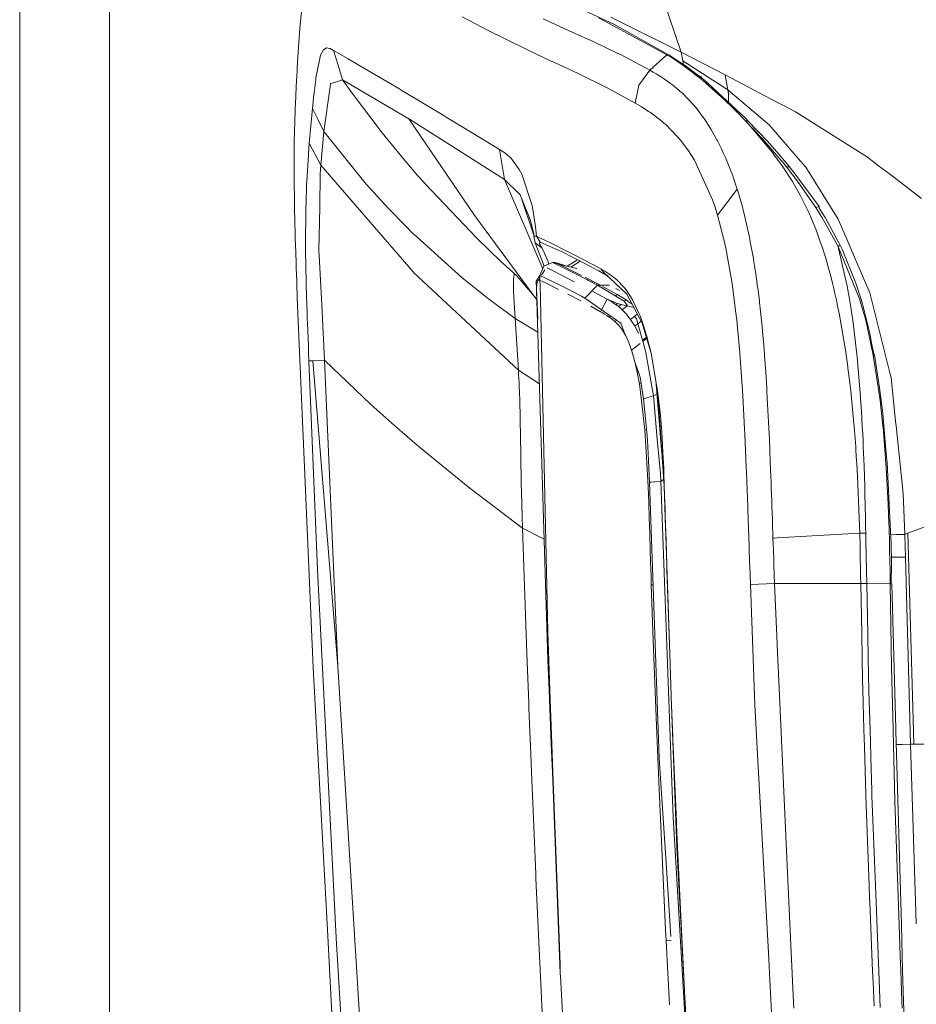
# Model space of a CAD drawing. Units: millimetres. Extents: x 655 to 8207, y -1525 to 1647.
# Drawn here: x 655 to 795, y -903 to -749 of the extents above; entities that cross this region are included whole.
import ezdxf

# ---------------------------------------------------------------- set-up
doc = ezdxf.new("R2010")
doc.units = ezdxf.units.MM
doc.layers.add('1', color=7, linetype='Continuous', true_color=0xffffff)

msp = doc.modelspace()

# ---------------------------------------------------------------- linework, layer by layer
at = {"layer": '1', "color": 18, "linetype": 'Continuous', "lineweight": 13}
for p, q in [((669.400084, -355.841713), (669.400084, -1055.613935)), ((655.399906, -497.741371), (655.399906, -1055.613935)), ((699.023592, -750.638723), (699.797499, -742.41358)), ((758.335459, -754.311025), (755.101311, -744.664609)), ((740.548956, -746.598899), (747.890341, -749.965072)), ((727.432358, -750.507534), (724.283564, -748.829365)), ((736.884224, -749.139905), (740.831959, -750.945568)), ((747.699606, -750.177145), (745.502817, -748.990417)), ((747.420418, -748.888552), (749.90021, -750.120401)), ((699.023592, -750.638723), (698.711741, -755.037665)), ((727.877009, -750.738025), (727.432358, -750.507534)), ((727.877009, -750.738025), (734.406578, -753.96353)), ((747.699606, -750.177145), (756.107914, -754.719198)), ((756.395054, -754.768523), (747.890341, -749.965072)), ((758.335459, -754.311025), (749.90021, -750.120401)), ((740.831959, -750.945568), (744.730103, -752.728701)), ((703.106749, -753.680289), (702.658999, -753.970623)), ((703.106749, -753.680289), (703.145611, -753.674984)), ((703.179228, -753.670454), (703.145611, -753.674984)), ((703.426945, -753.689945), (703.179228, -753.670454)), ((703.626025, -753.752053), (703.426945, -753.689945)), ((703.698504, -753.782034), (703.626025, -753.752053)), ((703.951943, -753.908455), (703.698504, -753.782034)), ((744.730103, -752.728701), (748.408902, -754.47154)), ((698.711741, -755.037665), (698.606837, -756.741047)), ((702.128279, -755.309403), (701.503861, -758.336544)), ((702.231037, -754.811108), (702.128279, -755.309403)), ((702.658999, -753.970623), (702.231037, -754.811108)), ((703.951943, -753.908455), (703.971493, -753.919065)), ((703.971493, -753.919065), (704.213965, -754.056096)), ((704.250443, -754.07666), (704.213965, -754.056096)), ((704.250443, -754.07666), (704.952109, -756.338716)), ((706.515896, -755.381644), (704.250443, -754.07666)), ((709.042895, -756.853521), (706.515896, -755.381644)), ((734.406578, -753.96353), (734.665024, -754.085958)), ((734.665024, -754.085958), (737.027991, -755.192697)), ((737.027991, -755.192697), (738.242256, -755.761325)), ((748.985398, -754.756093), (748.408902, -754.47154)), ((748.985398, -754.756093), (753.451693, -757.12353)), ((756.107914, -754.719198), (753.451693, -757.12353)), ((756.107914, -754.719198), (756.285775, -754.824817)), ((756.338942, -754.793286), (756.107914, -754.719198)), ((756.285775, -754.824817), (756.471979, -754.734576)), ((756.285775, -754.824817), (756.989825, -755.277574)), ((756.338942, -754.793286), (756.471979, -754.734576)), ((756.749737, -754.973829), (756.471979, -754.734576)), ((756.749737, -754.973829), (757.823098, -755.666077)), ((756.989825, -755.277574), (757.15481, -755.38516)), ((757.700312, -755.747318), (757.15481, -755.38516)), ((758.335459, -754.311025), (758.606779, -755.669832)), ((765.183079, -757.852614), (758.335459, -754.311025)), ((698.573696, -757.310748), (698.606837, -756.741047)), ((705.662834, -758.630097), (704.952109, -756.338716)), ((714.391339, -760.002971), (709.042895, -756.853521)), ((738.242256, -755.761325), (738.267052, -755.772889)), ((738.267052, -755.772889), (738.515246, -755.888462)), ((738.515246, -755.888462), (742.320168, -757.668257)), ((757.700312, -755.747318), (757.751334, -755.78177)), ((757.751334, -755.78177), (758.432972, -756.248653)), ((757.823098, -755.666077), (758.155215, -755.88572)), ((758.155215, -755.88572), (759.154188, -756.567597)), ((758.432972, -756.248653), (758.536684, -756.321311)), ((758.536684, -756.321311), (759.136546, -756.749153)), ((758.606779, -755.669832), (758.717273, -756.269369)), ((765.634405, -760.194123), (758.606779, -755.669832)), ((759.136546, -756.749153), (759.400475, -756.942332)), ((759.154188, -756.567597), (759.311545, -756.676733)), ((759.311545, -756.676733), (759.581196, -756.869137)), ((759.581196, -756.869137), (760.94495, -757.887244)), ((698.446858, -759.629369), (698.573696, -757.310748)), ((701.503861, -758.336544), (701.469767, -758.580983)), ((742.604124, -757.802904), (742.320168, -757.668257)), ((742.604124, -757.802904), (746.641743, -759.783149)), ((753.451693, -757.12353), (751.756775, -759.457052)), ((753.451693, -757.12353), (754.005301, -757.442355)), ((754.479754, -757.72351), (754.005301, -757.442355)), ((754.637587, -757.819116), (754.479754, -757.72351)), ((754.718649, -757.868588), (754.637587, -757.819116)), ((755.146849, -758.135438), (754.718649, -757.868588)), ((755.146849, -758.135438), (755.57481, -758.412421)), ((755.709755, -758.502007), (755.57481, -758.412421)), ((759.400475, -756.942332), (760.600197, -757.856071)), ((760.600197, -757.856071), (760.95258, -758.13812)), ((760.94495, -757.887244), (761.975157, -758.705258)), ((761.570322, -758.232534), (760.946112, -757.888166)), ((760.95258, -758.13812), (761.440146, -758.528233)), ((761.493181, -758.322555), (761.570322, -758.232534)), ((765.183079, -757.852614), (765.634405, -760.194123)), ((772.351372, -761.619985), (765.183079, -757.852614)), ((698.366272, -761.242986), (698.446858, -759.629369)), ((701.469767, -758.580983), (701.212752, -760.638535)), ((702.715266, -766.682148), (703.709233, -759.734511)), ((703.709233, -759.734511), (703.783858, -759.212613)), ((703.799355, -759.207726), (703.783858, -759.212613)), ((704.690564, -758.931518), (703.799355, -759.207726)), ((705.662834, -758.630097), (704.690564, -758.931518)), ((707.130539, -760.69659), (705.662834, -758.630097)), ((715.970385, -764.725566), (705.662834, -758.630097)), ((714.391339, -760.002971), (714.699375, -760.185778)), ((746.641743, -759.783149), (746.936905, -759.934187)), ((746.936905, -759.934187), (751.197207, -762.255251)), ((751.753676, -759.472549), (751.197207, -762.255251)), ((751.753676, -759.472549), (751.756775, -759.457052)), ((755.709755, -758.502007), (755.825865, -758.580208)), ((755.985129, -758.688927), (755.825865, -758.580208)), ((756.069767, -758.747399), (755.985129, -758.688927)), ((756.541836, -759.083629), (756.069767, -758.747399)), ((757.000792, -759.427965), (756.541836, -759.083629)), ((757.000792, -759.427965), (757.259238, -759.630024)), ((757.259238, -759.630024), (757.378685, -759.725511)), ((757.613766, -759.9172), (757.378685, -759.725511)), ((758.051979, -760.289729), (757.613766, -759.9172)), ((762.06218, -759.042323), (761.440146, -758.528233)), ((761.975157, -758.705258), (762.329686, -758.994758)), ((762.239563, -759.191215), (762.06218, -759.042323)), ((762.545454, -759.195924), (762.06218, -759.042323)), ((762.545454, -759.195924), (762.06218, -759.042323)), ((763.603556, -760.372281), (762.239563, -759.191215)), ((762.545454, -759.195924), (762.329686, -758.994758)), ((768.417227, -764.670908), (762.545454, -759.195924)), ((698.366272, -761.242986), (698.32288, -762.215257)), ((700.949776, -763.088763), (701.18128, -760.912836)), ((701.18128, -760.912836), (701.212752, -760.638535)), ((707.130539, -760.69659), (711.809265, -766.890347)), ((714.775431, -760.231018), (714.699375, -760.185778)), ((714.775431, -760.231018), (717.075932, -761.611521)), ((758.156645, -760.383666), (758.051979, -760.289729)), ((758.156645, -760.383666), (758.479702, -760.673463)), ((758.479702, -760.673463), (758.815396, -760.989666)), ((759.145605, -761.314213), (758.815396, -760.989666)), ((759.145605, -761.314213), (759.401667, -761.575878)), ((763.663637, -760.425985), (763.603556, -760.372281)), ((765.099394, -761.745751), (763.663637, -760.425985)), ((765.634405, -760.194123), (772.062409, -765.613079)), ((765.634405, -760.194123), (765.695917, -760.866761)), ((765.634405, -760.194123), (765.756476, -760.910273)), ((765.695917, -760.866761), (765.756476, -760.910273)), ((765.720236, -762.079656), (765.695917, -760.866761)), ((698.294508, -762.876987), (698.200571, -765.511692)), ((698.294508, -762.876987), (698.311198, -762.473524)), ((698.311198, -762.473524), (698.32288, -762.215257)), ((721.290457, -764.140904), (717.075932, -761.611521)), ((751.197207, -762.255251), (751.203883, -762.259245)), ((752.104866, -762.795091), (751.203883, -762.259245)), ((752.242911, -762.879729), (752.104866, -762.795091)), ((752.380478, -762.964845), (752.242911, -762.879729)), ((753.284561, -763.548255), (752.380478, -762.964845)), ((759.401667, -761.575878), (759.654629, -761.842966)), ((759.654629, -761.842966), (759.862292, -762.068927)), ((760.069477, -762.300551), (759.862292, -762.068927)), ((760.254967, -762.51328), (760.069477, -762.300551)), ((760.563719, -762.879193), (760.254967, -762.51328)), ((760.563719, -762.879193), (760.871279, -763.258815)), ((765.099394, -761.745751), (765.106308, -761.752486)), ((766.38304, -763.000131), (765.106308, -761.752486)), ((765.721802, -762.157628), (765.720236, -762.079656)), ((766.38304, -763.000131), (766.745913, -763.354719)), ((775.492775, -763.270974), (772.351372, -761.619985)), ((700.465786, -768.506348), (700.949776, -763.088763)), ((700.949776, -763.088763), (701.826918, -764.873922)), ((721.756804, -764.42343), (721.290457, -764.140904)), ((723.753559, -765.634179), (721.756804, -764.42343)), ((753.56828, -763.741374), (753.284561, -763.548255)), ((755.374777, -765.116036), (753.56828, -763.741374)), ((761.103976, -763.556778), (760.871279, -763.258815)), ((761.253226, -763.752282), (761.103976, -763.556778)), ((761.632788, -764.267862), (761.253226, -763.752282)), ((761.632788, -764.267862), (761.675942, -764.328182)), ((761.675942, -764.328182), (761.870253, -764.603972)), ((766.745913, -763.354719), (766.886818, -763.496935)), ((766.886818, -763.496935), (768.32639, -764.985859)), ((776.145089, -763.613701), (775.492775, -763.270974)), ((787.330258, -770.652533), (776.145089, -763.613701)), ((698.200571, -765.511692), (698.176968, -766.354203)), ((702.715266, -766.682148), (701.826918, -764.873922)), ((715.970385, -764.725566), (726.210224, -779.819369)), ((715.987551, -764.735699), (715.970385, -764.725566)), ((716.049778, -764.772534), (715.987551, -764.735699)), ((730.847943, -774.167061), (716.049778, -764.772534)), ((725.806105, -766.880214), (723.753559, -765.634179)), ((755.657542, -765.35809), (755.374777, -765.116036)), ((755.657542, -765.35809), (755.935061, -765.60396)), ((755.935061, -765.60396), (757.693159, -767.380238)), ((762.020933, -764.822721), (761.870253, -764.603972)), ((762.222636, -765.122056), (762.020933, -764.822721)), ((762.62294, -765.740812), (762.222636, -765.122056)), ((762.62294, -765.740812), (762.657034, -765.795946)), ((762.657034, -765.795946), (762.821543, -766.060174)), ((763.058293, -766.451716), (762.821543, -766.060174)), ((768.32639, -764.985859), (768.777001, -765.046299)), ((768.32639, -764.985859), (768.907177, -765.636742)), ((768.32639, -764.985859), (769.318926, -766.029894)), ((768.417227, -764.670908), (768.777001, -765.046299)), ((768.777001, -765.046299), (769.430506, -765.726388)), ((769.49631, -766.304553), (768.907177, -765.636742)), ((769.318926, -766.029894), (769.446003, -766.164303)), ((769.430506, -765.726388), (769.472945, -765.770555)), ((769.472945, -765.770555), (770.218718, -766.547203)), ((774.650919, -768.626213), (772.062409, -765.613079)), ((698.135722, -768.262088), (698.170531, -766.652822)), ((698.170531, -766.652822), (698.176968, -766.354203)), ((702.267754, -771.925747), (702.715266, -766.682148)), ((709.340441, -774.891913), (702.715266, -766.682148)), ((711.809265, -766.890347), (715.06964, -770.889163)), ((730.064022, -769.475281), (725.806105, -766.880214)), ((757.970202, -767.699957), (757.693159, -767.380238)), ((763.058293, -766.451716), (763.140786, -766.59143)), ((763.140786, -766.59143), (763.179648, -766.657412)), ((763.858425, -767.87138), (763.179648, -766.657412)), ((769.446003, -766.164303), (770.164358, -766.930163)), ((769.828427, -766.68483), (769.49631, -766.304553)), ((771.229613, -768.331349), (769.828427, -766.68483)), ((770.164358, -766.930163), (770.385611, -767.168522)), ((770.218718, -766.547203), (770.447123, -766.790628)), ((770.385611, -767.168522), (771.04913, -767.891347)), ((770.447123, -766.790628), (771.721947, -768.149495)), ((698.110449, -770.161927), (698.135722, -768.262088)), ((700.218546, -772.009909), (700.465786, -768.506348)), ((702.267754, -771.925747), (700.465786, -768.506348)), ((758.242714, -768.026292), (757.970202, -767.699957)), ((759.36805, -769.517422), (758.242714, -768.026292)), ((763.907063, -767.962754), (763.858425, -767.87138)), ((763.907063, -767.962754), (763.984787, -768.110335)), ((764.220822, -768.567741), (763.984787, -768.110335)), ((764.610875, -769.359291), (764.220822, -768.567741)), ((771.04913, -767.891347), (771.31902, -768.189371)), ((771.962273, -769.228697), (771.229613, -768.331349)), ((771.31902, -768.189371), (772.005188, -768.957853)), ((771.721947, -768.149495), (773.233521, -769.83422)), ((772.005188, -768.957853), (772.260296, -769.247591)), ((776.574004, -770.864427), (774.650919, -768.626213)), ((698.110449, -770.161927), (698.130953, -774.37222)), ((730.468857, -769.724905), (730.064022, -769.475281)), ((730.847943, -774.167061), (730.064022, -769.475281)), ((730.504382, -769.747257), (730.468857, -769.724905)), ((730.738747, -769.89907), (730.504382, -769.747257)), ((730.947602, -770.042479), (730.738747, -769.89907)), ((731.626379, -770.591259), (730.947602, -770.042479)), ((731.626379, -770.591259), (731.835949, -770.793915)), ((759.36805, -769.517422), (760.418045, -771.154165)), ((764.610875, -769.359291), (764.747965, -769.648075)), ((764.747965, -769.648075), (764.947522, -770.079613)), ((764.947522, -770.079613), (765.243399, -770.743668)), ((772.302735, -769.657195), (771.962273, -769.228697)), ((773.849594, -771.111131), (772.260296, -769.247591)), ((772.504437, -769.916177), (772.302735, -769.657195)), ((772.652972, -770.106912), (772.504437, -769.916177)), ((772.652972, -770.106912), (772.837269, -770.34694)), ((773.504841, -771.24089), (772.837269, -770.34694)), ((773.233521, -769.83422), (774.728644, -771.592081)), ((789.084065, -771.995127), (787.330258, -770.652533)), ((700.218546, -772.009909), (700.053084, -775.144041)), ((702.267754, -771.925747), (702.175009, -773.246348)), ((716.62246, -788.533807), (702.267754, -771.925747)), ((717.361796, -773.556173), (715.06964, -770.889163)), ((733.155596, -772.577047), (731.835949, -770.793915)), ((760.418045, -771.154165), (760.418045, -771.154225)), ((763.230193, -777.290523), (760.418045, -771.154225)), ((765.785086, -772.043049), (765.243399, -770.743668)), ((765.785086, -772.043049), (765.929329, -772.408545)), ((774.152624, -772.149503), (773.504841, -771.24089)), ((773.849594, -771.111131), (774.097311, -771.411359)), ((774.721014, -772.178888), (774.097311, -771.411359)), ((775.659191, -774.463713), (774.152624, -772.149503)), ((774.721014, -772.178888), (775.19952, -772.167325)), ((774.721014, -772.178888), (775.751698, -773.489833)), ((774.728644, -771.592081), (775.19952, -772.167325)), ((775.19952, -772.167325), (776.266205, -773.514092)), ((777.764666, -772.250414), (776.574004, -770.864427)), ((777.764666, -772.250414), (782.803404, -780.332625)), ((790.762532, -773.280144), (789.084065, -771.995127)), ((702.08894, -778.460324), (702.175009, -773.246348)), ((717.605936, -773.84007), (717.361796, -773.556173)), ((733.546126, -773.320735), (733.155596, -772.577047)), ((733.546126, -773.320735), (733.548748, -773.325562)), ((735.133755, -778.210342), (733.548748, -773.325562)), ((765.929329, -772.408545), (766.217339, -773.165941)), ((766.368258, -773.578107), (766.217339, -773.165941)), ((766.434061, -773.772597), (766.368258, -773.578107)), ((766.434061, -773.772597), (767.063963, -775.633037)), ((775.751698, -773.489833), (776.704419, -774.753511)), ((776.266205, -773.514092), (777.774203, -775.536358)), ((795.762646, -777.108312), (790.762532, -773.280144)), ((698.146212, -777.538896), (698.130953, -774.37222)), ((700.053084, -775.144041), (700.032818, -775.626957)), ((712.840664, -778.734982), (709.340441, -774.891913)), ((717.605936, -773.84007), (718.47974, -774.826765)), ((718.47974, -774.826765), (726.521838, -783.272922)), ((730.847943, -774.167061), (736.797526, -788.038336)), ((733.293879, -776.551902), (730.847943, -774.167061)), ((776.007283, -775.046825), (775.659191, -774.463713)), ((776.853192, -776.570022), (776.007283, -775.046825)), ((776.704419, -774.753511), (777.605402, -776.053727)), ((699.928868, -778.970063), (700.032818, -775.626957)), ((733.459818, -776.964009), (733.293879, -776.551902)), ((767.063963, -775.633037), (764.007437, -779.68663)), ((767.063963, -775.633037), (764.007437, -779.68663)), ((767.063963, -775.633037), (767.104018, -775.759697)), ((767.87554, -778.419018), (767.104018, -775.759697)), ((777.026284, -776.881516), (776.853192, -776.570022)), ((777.605402, -776.053727), (779.309141, -778.512299)), ((777.774203, -775.536358), (779.838908, -778.324902)), ((698.167193, -778.680742), (698.146212, -777.538896)), ((733.459818, -776.964009), (733.495581, -777.053237)), ((735.390819, -782.635159), (733.459818, -776.964009)), ((734.893906, -780.526876), (733.495581, -777.053237)), ((735.483038, -780.121446), (735.133755, -778.210342)), ((763.230193, -777.290523), (763.63002, -778.470755)), ((777.957308, -778.753996), (777.026284, -776.881516)), ((779.838669, -778.324842), (779.309141, -778.512299)), ((779.838669, -778.324842), (779.838908, -778.324902)), ((779.838908, -778.324902), (779.839861, -778.585851)), ((698.265183, -782.667696), (698.167193, -778.680742)), ((699.928868, -778.970063), (699.909556, -780.019462)), ((702.08894, -778.460324), (701.978075, -785.178483)), ((712.840664, -778.734982), (715.393174, -781.321406)), ((735.889573, -792.855696), (726.210224, -779.819369)), ((763.63002, -778.470755), (764.007437, -779.68663)), ((764.999258, -783.48583), (764.007437, -779.68663)), ((768.059122, -779.120386), (767.87554, -778.419018)), ((768.059122, -779.120386), (768.116581, -779.346466)), ((768.116581, -779.346466), (768.199074, -779.675901)), ((768.271553, -779.970109), (768.199074, -779.675901)), ((778.140414, -779.153228), (777.957308, -778.753996)), ((778.256047, -779.405653), (778.140414, -779.153228)), ((778.256047, -779.405653), (778.531897, -780.02733)), ((779.309141, -778.512299), (779.372084, -778.609693)), ((779.372084, -778.609693), (780.252802, -780.012369)), ((779.839861, -778.585851), (780.749667, -780.06202)), ((699.909556, -780.019462), (699.886906, -783.235252)), ((716.532338, -782.47577), (715.393174, -781.321406)), ((735.396015, -782.657206), (734.893906, -780.526876)), ((735.678303, -781.531096), (735.483038, -780.121446)), ((768.539774, -781.106591), (768.271553, -779.970109)), ((768.539774, -781.106591), (768.872607, -782.630026)), ((779.384482, -782.109916), (778.531897, -780.02733)), ((780.252802, -780.012369), (782.731879, -784.456968)), ((780.749667, -780.06202), (783.135044, -784.471035)), ((784.133065, -783.447981), (782.803404, -780.332625)), ((698.283064, -783.27924), (698.265183, -782.667696)), ((716.679203, -782.608032), (716.532338, -782.47577)), ((716.679203, -782.608032), (724.289048, -789.457619)), ((735.442269, -782.950461), (735.396015, -782.657206)), ((735.442269, -782.950461), (735.650647, -784.019351)), ((735.833275, -782.984138), (735.442269, -782.950461)), ((735.833275, -782.984138), (735.678303, -781.531096)), ((735.986817, -783.043146), (735.833275, -782.984138)), ((736.389029, -783.902287), (735.833275, -782.984138)), ((768.975365, -783.128083), (768.872607, -782.630026)), ((779.902088, -783.510923), (779.384482, -782.109916)), ((698.283064, -783.27924), (698.351967, -785.470784)), ((699.886906, -783.235312), (699.886906, -783.235252)), ((699.886906, -783.235312), (699.898827, -785.368085)), ((726.521838, -783.272922), (730.288851, -786.883771)), ((735.650647, -784.019351), (737.039977, -787.623001)), ((736.642229, -784.757853), (735.650647, -784.019351)), ((736.139643, -783.11348), (735.986817, -783.043146)), ((736.139643, -783.11348), (736.455548, -783.263028)), ((736.409056, -783.965051), (736.286032, -784.082651)), ((736.286032, -784.082651), (736.307013, -784.185827)), ((736.307013, -784.185827), (736.336815, -784.250736)), ((736.354697, -784.283936), (736.336815, -784.250736)), ((736.381399, -784.330666), (736.354697, -784.283936)), ((736.381399, -784.330666), (736.433136, -784.41745)), ((736.389029, -783.902287), (739.106285, -785.079598)), ((736.409056, -783.965051), (736.516108, -783.957347)), ((736.433136, -784.41745), (736.494648, -784.516513)), ((736.455548, -783.263028), (736.868965, -783.457875)), ((736.642229, -784.757853), (736.494648, -784.516513)), ((737.036335, -783.537269), (736.868965, -783.457875)), ((737.036335, -783.537269), (737.353432, -783.689618)), ((737.353432, -783.689618), (738.212693, -784.10244)), ((738.212693, -784.10244), (738.215077, -784.103692)), ((740.670788, -785.339236), (738.215077, -784.103692)), ((764.999258, -783.48583), (765.150893, -784.163892)), ((765.298712, -784.854233), (765.150893, -784.163892)), ((769.104588, -783.81902), (768.975365, -783.128083)), ((769.104588, -783.81902), (769.544232, -786.169052)), ((780.39037, -784.941852), (779.902088, -783.510923)), ((782.731879, -784.456968), (783.135044, -784.471035)), ((782.731879, -784.456968), (782.759535, -784.555018)), ((782.731879, -784.456968), (786.105502, -792.69731)), ((783.135044, -784.471035), (783.385384, -784.99496)), ((785.735237, -787.201703), (784.133065, -783.447981)), ((698.351967, -785.470784), (698.413479, -787.279248)), ((699.898827, -785.368085), (699.93149, -787.608385)), ((701.978075, -785.178483), (701.978075, -785.178781)), ((702.015984, -785.910547), (701.978075, -785.178781)), ((702.418434, -793.697059), (702.015984, -785.910547)), ((736.642229, -784.757853), (736.858952, -785.153985)), ((736.858952, -785.153985), (736.859667, -785.155773)), ((736.859667, -785.155773), (737.149823, -785.762668)), ((737.149823, -785.762668), (737.576353, -786.79812)), ((739.106285, -785.079598), (739.107239, -785.080016)), ((739.70114, -785.369933), (739.107239, -785.080016)), ((739.70114, -785.369933), (741.531002, -786.283374)), ((740.670788, -785.339236), (741.907227, -785.961211)), ((743.18515, -786.631405), (741.907227, -785.961211)), ((765.298712, -784.854233), (766.043532, -788.893104)), ((780.658352, -785.781264), (780.39037, -784.941852)), ((780.850518, -786.410451), (780.658352, -785.781264)), ((782.844174, -784.859836), (782.759535, -784.555018)), ((784.18504, -790.752411), (782.844174, -784.859836)), ((785.542595, -790.259719), (783.385384, -784.99496)), ((698.436367, -787.924469), (698.413479, -787.279248)), ((730.625975, -787.197411), (730.288851, -786.883771)), ((732.753146, -789.14237), (730.625975, -787.197411)), ((736.958849, -787.656903), (738.347399, -787.076652)), ((737.576353, -786.79812), (737.70796, -787.146151)), ((737.70796, -787.146151), (737.770284, -787.317818)), ((738.347399, -787.076652), (738.685477, -787.071288)), ((738.347399, -787.076652), (738.902438, -787.343621)), ((738.685477, -787.071288), (738.723624, -787.077188)), ((738.723624, -787.077188), (739.370453, -787.358165)), ((738.723624, -787.077188), (740.626468, -787.649882)), ((738.808239, -787.113945), (739.002573, -787.182331)), ((738.857597, -787.276808), (738.987813, -787.19195)), ((740.239966, -787.987053), (738.902438, -787.343621)), ((738.987813, -787.19195), (739.002573, -787.182331)), ((739.393818, -787.368238), (739.370453, -787.358165)), ((739.393818, -787.368238), (742.127526, -787.996948)), ((742.829042, -789.101666), (739.393818, -787.368238)), ((740.624369, -787.651245), (741.624462, -787.001848)), ((741.17955, -787.778928), (742.616452, -786.842036)), ((741.531002, -786.283374), (741.53434, -786.285043)), ((742.182362, -786.615849), (741.53434, -786.285043)), ((741.983998, -786.768377), (741.624462, -787.001848)), ((742.202645, -786.626417), (741.983998, -786.768377)), ((742.154694, -786.65755), (742.12955, -786.588889)), ((744.052994, -787.590563), (742.182362, -786.615849)), ((744.34458, -787.249506), (743.18515, -786.631405)), ((744.506943, -787.336886), (744.34458, -787.249506)), ((745.823967, -788.065195), (744.506943, -787.336886)), ((769.544232, -786.169052), (769.591439, -786.446035)), ((769.591439, -786.446035), (769.675839, -786.952496)), ((769.675839, -786.952496), (769.971239, -788.844049)), ((781.398403, -788.322866), (780.850518, -786.410451)), ((787.695277, -791.793585), (785.735237, -787.201703)), ((698.509562, -789.931834), (698.436367, -787.924469)), ((699.93149, -787.608385), (700.062382, -792.683303)), ((716.62246, -788.533807), (716.677534, -788.597405)), ((733.006346, -803.806663), (716.677534, -788.597405)), ((732.338059, -788.978934), (732.292998, -789.122701)), ((732.399809, -788.911819), (732.338059, -788.978934)), ((732.432473, -788.905144), (732.399809, -788.911819)), ((732.551776, -788.95825), (732.432473, -788.905144)), ((736.351359, -789.093256), (735.784399, -789.946496)), ((736.351359, -789.093256), (736.958849, -787.656903)), ((736.351359, -789.093256), (739.29249, -790.501952)), ((736.367675, -789.827263), (736.351359, -789.093256)), ((736.607401, -789.020419), (737.134802, -788.197219)), ((737.496245, -787.883043), (738.421547, -788.365781)), ((741.686344, -790.069224), (738.421547, -788.365781)), ((743.641007, -789.715886), (740.239966, -787.987053)), ((744.249213, -787.694395), (744.052994, -787.590563)), ((744.249213, -787.694395), (745.354998, -788.284123)), ((745.537388, -788.38253), (745.354998, -788.284123)), ((746.677744, -789.011121), (745.537388, -788.38253)), ((746.164191, -788.26046), (745.823967, -788.065195)), ((746.253598, -788.541257), (745.823967, -788.065195)), ((746.245015, -788.30725), (746.164191, -788.26046)), ((746.45077, -788.427353), (746.245015, -788.30725)), ((746.253598, -788.541257), (749.90474, -791.988194)), ((746.677744, -789.011121), (746.253598, -788.541257)), ((746.638644, -788.539231), (746.45077, -788.427353)), ((747.070181, -788.807869), (746.638644, -788.539231)), ((747.381485, -789.606063), (746.677744, -789.011121)), ((747.070181, -788.807869), (747.458565, -789.068341)), ((747.874844, -789.375007), (747.458565, -789.068341)), ((766.043532, -788.893104), (766.268837, -790.343285)), ((770.251858, -790.847421), (769.971239, -788.844049)), ((781.731474, -789.587677), (781.398403, -788.322866)), ((698.521483, -790.251076), (698.509562, -789.931834)), ((698.609459, -792.577922), (698.521483, -790.251076)), ((728.385556, -792.738974), (724.289048, -789.457619)), ((732.235777, -790.186465), (732.240784, -789.728642)), ((732.235777, -790.186465), (732.244122, -790.774882)), ((732.292998, -789.122701), (732.240784, -789.724648)), ((732.240784, -789.724648), (732.240784, -789.728642)), ((732.753146, -789.14237), (735.765484, -792.688571)), ((736.051637, -795.905308), (735.784399, -789.946496)), ((735.845295, -791.304338), (735.889065, -790.373027)), ((735.889065, -790.373027), (736.05715, -789.891303)), ((736.101496, -789.813936), (736.05715, -789.891303)), ((736.17274, -789.755302), (736.101496, -789.813936)), ((736.129868, -789.799333), (736.101496, -789.813936)), ((736.356393, -789.566687), (736.129868, -789.799333)), ((736.129868, -789.799333), (736.233103, -789.802134)), ((736.357181, -789.640746), (736.233103, -789.802134)), ((736.233103, -789.802134), (736.363041, -789.843917)), ((736.363041, -789.843917), (736.367675, -789.827263)), ((736.363041, -789.843917), (736.368091, -789.845968)), ((736.383565, -790.542097), (736.363041, -789.843917)), ((736.368091, -789.845968), (736.403096, -789.860189)), ((737.584221, -844.555259), (736.383565, -790.542097)), ((736.403096, -789.860189), (737.339604, -790.29727)), ((739.268845, -791.250127), (737.339604, -790.29727)), ((739.29249, -790.501952), (742.829192, -792.322278)), ((745.307314, -790.597677), (743.335593, -792.593062)), ((745.242263, -790.319337), (743.392813, -789.324939)), ((743.641007, -789.715886), (743.949997, -789.872885)), ((745.307314, -790.597677), (743.949997, -789.872885)), ((744.305956, -789.846957), (745.784628, -790.592968)), ((745.307314, -790.597677), (745.784628, -790.592968)), ((745.307314, -790.597677), (749.460327, -793.06221)), ((745.784628, -790.592968), (747.207272, -790.579319)), ((748.266327, -789.695024), (747.874844, -789.375007)), ((749.507058, -790.983498), (748.266327, -789.695024)), ((766.82173, -794.54577), (766.268837, -790.343285)), ((781.903136, -790.272295), (781.731474, -789.587677)), ((782.006848, -790.700316), (781.903136, -790.272295)), ((785.542595, -790.259719), (786.412346, -792.965829)), ((732.244122, -790.774882), (732.277977, -791.816056)), ((732.277977, -791.816056), (732.295859, -792.225361)), ((735.843289, -791.347027), (735.845295, -791.304338)), ((737.608778, -848.894596), (735.843289, -791.347027)), ((740.731585, -791.972578), (742.755947, -793.051699)), ((745.390761, -792.002082), (744.420048, -791.495591)), ((746.838438, -792.757332), (745.390761, -792.002082)), ((748.046028, -791.826844), (746.114421, -790.788273)), ((748.39102, -792.020142), (748.046028, -791.826844)), ((748.064173, -792.233687), (748.39102, -792.020142)), ((748.159993, -791.08578), (748.787987, -791.419625)), ((748.39102, -792.020142), (749.766457, -792.888939)), ((749.772417, -791.33153), (749.507058, -790.983498)), ((749.889481, -791.48519), (749.772417, -791.33153)), ((750.710118, -792.772412), (749.889481, -791.48519)), ((752.253163, -796.499968), (749.90474, -791.988194)), ((770.251858, -790.847421), (770.270216, -790.986717)), ((770.270216, -790.986717), (770.522463, -793.016374)), ((782.060015, -790.919662), (782.006848, -790.700316)), ((782.236683, -791.673541), (782.060015, -790.919662)), ((782.236683, -791.673541), (782.509911, -792.905569)), ((784.480917, -792.455375), (784.18504, -790.752411)), ((790.819752, -804.205477), (787.695277, -791.793585)), ((701.06684, -850.0669), (698.609459, -792.577922)), ((700.062382, -792.683303), (700.080979, -793.256044)), ((700.080979, -793.256044), (700.144398, -795.109153)), ((702.861416, -802.26928), (702.418434, -793.697059)), ((732.507574, -795.801044), (728.385556, -792.738974)), ((732.295859, -792.225361), (732.360709, -793.454826)), ((732.360709, -793.454826), (732.38908, -793.940783)), ((742.829192, -792.322278), (743.335593, -792.593062)), ((743.335593, -792.593062), (748.980391, -796.515465)), ((745.963719, -794.419269), (746.838438, -792.757332)), ((746.838438, -792.757332), (746.924746, -792.809904)), ((746.924746, -792.809904), (747.017968, -792.863727)), ((747.017968, -792.863727), (747.083294, -792.906284)), ((747.017968, -792.863727), (747.734177, -793.153465)), ((747.458327, -793.150783), (747.083294, -792.906284)), ((747.609246, -793.249369), (747.458327, -793.150783)), ((747.65383, -793.278396), (747.609246, -793.249369)), ((747.832882, -793.395102), (747.65383, -793.278396)), ((747.734177, -793.153465), (747.78806, -793.17528)), ((747.78806, -793.17528), (748.458493, -793.446481)), ((747.832882, -793.395102), (748.207915, -793.639541)), ((748.207915, -793.639541), (748.409855, -793.484151)), ((748.207915, -793.639541), (748.532641, -793.87939)), ((748.409855, -793.484151), (748.458493, -793.446481)), ((748.458493, -793.446481), (748.993981, -793.592453)), ((748.578656, -793.913424), (748.993981, -793.592453)), ((748.993981, -793.592453), (749.930966, -793.81454)), ((749.986215, -793.826897), (749.460327, -793.06221)), ((749.491418, -793.070865), (749.766457, -792.888939)), ((749.766457, -792.888939), (750.093806, -793.119311)), ((750.093806, -793.119311), (750.712497, -793.540051)), ((751.733649, -794.92712), (750.710118, -792.772412)), ((770.561564, -793.351889), (770.522463, -793.016374)), ((770.599234, -793.68329), (770.561564, -793.351889)), ((770.656693, -794.197977), (770.599234, -793.68329)), ((782.509911, -792.905569), (782.557356, -793.118834)), ((782.648909, -793.550849), (782.557356, -793.118834)), ((782.859433, -794.576466), (782.648909, -793.550849)), ((784.645188, -793.399632), (784.480917, -792.455375)), ((785.046685, -796.072602), (784.645188, -793.399632)), ((786.105502, -792.69731), (786.742794, -794.863582)), ((786.797631, -794.336855), (786.412346, -792.965829)), ((700.144398, -795.109153), (700.163948, -795.65537)), ((732.38908, -793.940783), (732.415783, -794.378996)), ((732.415783, -794.378996), (732.445824, -794.858754)), ((732.507574, -795.801044), (732.445824, -794.858754)), ((745.80704, -794.716954), (744.286167, -793.867409)), ((745.80704, -794.716954), (745.963719, -794.419269)), ((745.80704, -794.716954), (746.044266, -794.856191)), ((746.413576, -795.082152), (746.044266, -794.856191)), ((746.783602, -795.319676), (746.413576, -795.082152)), ((748.532641, -793.87939), (748.578656, -793.913424)), ((748.578656, -793.913424), (748.843539, -794.137001)), ((748.843539, -794.137001), (749.158013, -794.402421)), ((749.158013, -794.402421), (749.930966, -793.81454)), ((749.158013, -794.402421), (749.682295, -794.953704)), ((749.882328, -795.16381), (749.682295, -794.953704)), ((750.059473, -795.399487), (749.882328, -795.16381)), ((749.930966, -793.81454), (750.977162, -794.048524)), ((750.443804, -795.911014), (751.519161, -795.089808)), ((751.733649, -794.92712), (751.902449, -795.282066)), ((766.988146, -796.043396), (766.82173, -794.54577)), ((770.753491, -795.132399), (770.656693, -794.197977)), ((770.89535, -796.503901), (770.753491, -795.132399)), ((782.931435, -794.940054), (782.859433, -794.576466)), ((783.878195, -800.402582), (782.931435, -794.940054)), ((786.742794, -794.863582), (787.015784, -795.902014)), ((786.797631, -794.336855), (787.161457, -795.756817)), ((700.163948, -795.65537), (700.233805, -797.537267)), ((736.044902, -797.918781), (732.507574, -795.801044)), ((733.006346, -803.806663), (732.507574, -795.801044)), ((746.783602, -795.319676), (747.154581, -795.568466)), ((747.154581, -795.568466), (747.281931, -795.335256)), ((747.154581, -795.568466), (747.468102, -795.791686)), ((747.765887, -796.023309), (747.468102, -795.791686)), ((747.765887, -796.023309), (748.062956, -796.276748)), ((748.062956, -796.276748), (748.228667, -795.993114)), ((748.062956, -796.276748), (748.543608, -796.752393)), ((748.88097, -797.152221), (748.543608, -796.752393)), ((748.980629, -796.515465), (748.980391, -796.515465)), ((748.980629, -796.515465), (749.616772, -798.297905)), ((750.059473, -795.399487), (750.443804, -795.911014)), ((750.443804, -795.911014), (751.080143, -796.85843)), ((751.37912, -795.852363), (751.083587, -795.422437)), ((751.590058, -796.588242), (751.13188, -796.935558)), ((751.37912, -795.852363), (752.698052, -800.453603)), ((752.098497, -796.202825), (751.590058, -796.588242)), ((752.155411, -795.948148), (751.902449, -795.282066)), ((752.269614, -796.248376), (752.155411, -795.948148)), ((753.704621, -801.376363), (752.253163, -796.499968)), ((753.009665, -798.560083), (752.269614, -796.248376)), ((767.460453, -801.112771), (766.988146, -796.043396)), ((771.116125, -798.924506), (770.89535, -796.503901)), ((785.15445, -796.866953), (785.046685, -796.072602)), ((787.015784, -795.902014), (787.222016, -796.748936)), ((787.161457, -795.756817), (787.35863, -796.617925)), ((787.287342, -797.016144), (787.222016, -796.748936)), ((787.35863, -796.617925), (787.644493, -797.866642)), ((700.233805, -797.537267), (700.24358, -797.795892)), ((700.24358, -797.795892), (700.325596, -799.935699)), ((748.88097, -797.152221), (749.210942, -797.609746)), ((749.210942, -797.609746), (749.71019, -798.456311)), ((751.080143, -796.85843), (751.13188, -796.935558)), ((751.13188, -796.935558), (751.706946, -798.090935)), ((785.15445, -796.866953), (785.158503, -796.898127)), ((785.158503, -796.898127), (785.485852, -799.525678)), ((787.287342, -797.016144), (787.403452, -797.520936)), ((787.403452, -797.520936), (787.771332, -799.233556)), ((787.644493, -797.866642), (787.802803, -798.617244)), ((749.71019, -798.456311), (750.192749, -799.502969)), ((750.633824, -800.706029), (750.192749, -799.502969)), ((750.633824, -800.706029), (751.956452, -799.667972)), ((752.329307, -799.167197), (752.916454, -798.728395)), ((752.378486, -799.338764), (752.967287, -798.899175)), ((753.666985, -801.157832), (753.009665, -798.560083)), ((771.116125, -798.924506), (771.142113, -799.229324)), ((771.142113, -799.229324), (771.202433, -799.960256)), ((785.485852, -799.525678), (785.487997, -799.549758)), ((785.487997, -799.549758), (785.777438, -802.24514)), ((787.771332, -799.233556), (787.992585, -800.344348)), ((787.802803, -798.617244), (787.94347, -799.30979)), ((788.091051, -800.057113), (787.94347, -799.30979)), ((700.325596, -799.935699), (700.347054, -800.482333)), ((700.347054, -800.482333), (700.371134, -801.105022)), ((700.420248, -802.364111), (700.371134, -801.105022)), ((750.633824, -800.706029), (750.986683, -801.882625)), ((752.698052, -800.453603), (752.706158, -800.482094)), ((752.801764, -800.814986), (752.706158, -800.482094)), ((752.801764, -800.814986), (754.039395, -807.810426)), ((753.928292, -802.675068), (753.666985, -801.157832)), ((767.522204, -801.885903), (767.460453, -801.112771)), ((771.249163, -800.542116), (771.202433, -799.960256)), ((771.328795, -801.577151), (771.249163, -800.542116)), ((783.917773, -800.665617), (783.878195, -800.402582)), ((784.287083, -803.297758), (783.917773, -800.665617)), ((787.992585, -800.344348), (788.112748, -800.967932)), ((788.091051, -800.057113), (788.326196, -801.283471)), ((788.112748, -800.967932), (788.458693, -801.47934)), ((788.112748, -800.967932), (788.211453, -801.486552)), ((701.031077, -802.340269), (700.420248, -802.364111)), ((701.773989, -834.820569), (700.420248, -802.364111)), ((702.861416, -802.26928), (701.031077, -802.340269)), ((704.894173, -849.855423), (701.031077, -802.340269)), ((704.894173, -849.855423), (701.031077, -802.340269)), ((710.048783, -809.147418), (702.861416, -802.26928)), ((704.894173, -849.855423), (702.861416, -802.26928)), ((751.460898, -803.852499), (750.986683, -801.882625)), ((751.174219, -802.661643), (751.972544, -804.898024)), ((754.737961, -807.376087), (753.928292, -802.675068)), ((767.878878, -807.023823), (767.522204, -801.885903)), ((771.505225, -804.065168), (771.328795, -801.577151)), ((785.859215, -803.087473), (785.777438, -802.24514)), ((788.36261, -801.476717), (788.211453, -801.486552)), ((788.211453, -801.486552), (789.13151, -807.143033)), ((788.36261, -801.476717), (788.458693, -801.47934)), ((788.458693, -801.47934), (789.203989, -806.544125)), ((733.05546, -804.697216), (733.006346, -803.806663)), ((736.291209, -805.947362), (733.006346, -803.806663)), ((751.460898, -803.852499), (751.857865, -805.958152)), ((771.670449, -806.674898), (771.505225, -804.065168)), ((784.309256, -803.456426), (784.287083, -803.297758)), ((784.599888, -805.811584), (784.309256, -803.456426)), ((786.21422, -807.343721), (785.859215, -803.087473)), ((791.012156, -804.969966), (790.819752, -804.205477)), ((733.071673, -804.996371), (733.05546, -804.697216)), ((733.071673, -804.996371), (733.119833, -805.951059)), ((733.119833, -805.951059), (733.131754, -806.209266)), ((751.857865, -805.958152), (752.119652, -805.856581)), ((751.857865, -805.958152), (752.1721, -808.589637)), ((751.972544, -804.898024), (752.489674, -808.267653)), ((755.355757, -816.862222), (754.39099, -805.36154)), ((784.740555, -807.052672), (784.599888, -805.811584)), ((791.719544, -811.794698), (791.012156, -804.969966)), ((733.131754, -806.209266), (733.2214, -808.487356)), ((755.031931, -809.97169), (754.737961, -807.376087)), ((755.681383, -821.862161), (754.737961, -807.376087)), ((767.926323, -807.807565), (767.878878, -807.023823)), ((771.680701, -806.850135), (771.670449, -806.674898)), ((771.701205, -807.195663), (771.680701, -806.850135)), ((771.753895, -808.113515), (771.701205, -807.195663)), ((784.861195, -808.186173), (784.740555, -807.052672)), ((786.324131, -808.919728), (786.21422, -807.343721)), ((789.13151, -807.143033), (789.315569, -808.541834)), ((789.203989, -806.544125), (789.708721, -810.505748)), ((733.2214, -808.487356), (733.23046, -808.773756)), ((733.23046, -808.773756), (733.287203, -810.919762)), ((752.1721, -808.589637), (752.44056, -810.837686)), ((752.515185, -808.260083), (752.489674, -808.267653)), ((752.489674, -808.267653), (752.825669, -811.844211)), ((753.304589, -808.027208), (752.515185, -808.260083)), ((753.304589, -808.027208), (754.039395, -807.810426)), ((754.039395, -807.810426), (754.573668, -807.539187)), ((754.039395, -807.810426), (754.635918, -814.535558)), ((768.203127, -812.963843), (767.926323, -807.807565)), ((771.807539, -809.081674), (771.753895, -808.113515)), ((785.23432, -812.175453), (784.861195, -808.186173)), ((786.399472, -810.186028), (786.324131, -808.919728)), ((789.315569, -808.541834), (789.478886, -810.03207)), ((713.775503, -812.489629), (710.048783, -809.147418)), ((755.117762, -810.875714), (755.031931, -809.97169)), ((771.952975, -811.905205), (771.807539, -809.081674)), ((786.541092, -812.571824), (786.399472, -810.186028)), ((789.478886, -810.03207), (789.749421, -812.501079)), ((789.708721, -810.505748), (789.855826, -811.871231)), ((733.287203, -810.919762), (733.301508, -811.609805)), ((733.301508, -811.609805), (733.340371, -814.144909)), ((752.562382, -811.858012), (752.44056, -810.837686)), ((752.709257, -813.088179), (752.562382, -811.858014)), ((752.825669, -811.844211), (753.092873, -814.688504)), ((755.323517, -813.469887), (755.117762, -810.875714)), ((771.952975, -811.905205), (772.076475, -814.557433)), ((789.855826, -811.871231), (789.909771, -812.49828)), ((791.78909, -812.465476), (791.719544, -811.794698)), ((717.613566, -815.794289), (713.775503, -812.489629)), ((752.709257, -813.088179), (752.938871, -813.049205)), ((752.855646, -815.680146), (752.709257, -813.088179)), ((755.383599, -814.383924), (755.323517, -813.469887)), ((768.203127, -812.963843), (768.240797, -813.752592)), ((785.265553, -812.551022), (785.23432, -812.175453)), ((785.361633, -813.8149), (785.265553, -812.551022)), ((786.597597, -813.671529), (786.541092, -812.571824)), ((789.749422, -812.501082), (789.823639, -813.17842)), ((789.823639, -813.17842), (789.851296, -813.474953)), ((789.851296, -813.474953), (790.274489, -818.957686)), ((789.909771, -812.498283), (790.329087, -817.372322)), ((792.881596, -823.002696), (791.789091, -812.465482)), ((733.340371, -814.144909), (733.350146, -814.786673)), ((733.350146, -814.786673), (733.374226, -816.347003)), ((753.092873, -814.688504), (753.094303, -814.714611)), ((753.094303, -814.714611), (753.278363, -817.837119)), ((754.921067, -817.750394), (754.635918, -814.535558)), ((755.383599, -814.383924), (755.554545, -817.591548)), ((768.464672, -818.89987), (768.240797, -813.752592)), ((772.102225, -815.137982), (772.076475, -814.557433)), ((772.102225, -815.137982), (772.123682, -815.636456)), ((785.506356, -815.718651), (785.361633, -813.814901)), ((786.65005, -814.772606), (786.597597, -813.671529)), ((786.688912, -815.635502), (786.65005, -814.772606)), ((717.613566, -815.794289), (725.475657, -822.186291)), ((733.400214, -818.029761), (733.374226, -816.347003)), ((752.855646, -815.680146), (753.002274, -818.2742)), ((772.126424, -815.701214), (772.123682, -815.636456)), ((772.163975, -816.588223), (772.126424, -815.701217)), ((772.271025, -819.280088), (772.163975, -816.588223)), ((785.545933, -816.296816), (785.506356, -815.718651)), ((785.649168, -817.908168), (785.545933, -816.296816)), ((786.811459, -818.778634), (786.688912, -815.635502)), ((733.400214, -818.029761), (733.446944, -820.556104)), ((753.279793, -817.874551), (753.278363, -817.837119)), ((753.279793, -817.874551), (753.429282, -821.247756)), ((755.111801, -819.900513), (754.921067, -817.750394)), ((755.554545, -817.591548), (755.577195, -818.096042)), ((755.577195, -818.096042), (755.629885, -819.360912)), ((785.675633, -818.348587), (785.649168, -817.908168)), ((790.329087, -817.372322), (790.38583, -818.199277)), ((790.38583, -818.199277), (790.732491, -824.681878)), ((753.208506, -821.924508), (753.002274, -818.2742)), ((755.629885, -819.360912), (755.648005, -819.819033)), ((768.495905, -819.685757), (768.464672, -818.89987)), ((768.699753, -825.18065), (768.495905, -819.685757)), ((772.311795, -820.357978), (772.271025, -819.280088)), ((785.786021, -820.331156), (785.675633, -818.348587)), ((786.90635, -821.923256), (786.811459, -818.778634)), ((790.274489, -818.957686), (790.275919, -818.978846)), ((790.275919, -818.978846), (790.572274, -824.684381)), ((733.446944, -820.556104), (733.466017, -821.455359)), ((753.429282, -821.247756), (753.450262, -821.246266)), ((754.945862, -864.185095), (753.429282, -821.247756)), ((753.450262, -821.246266), (753.720152, -821.227014)), ((754.203188, -821.203589), (753.720152, -821.227014)), ((754.203188, -821.203589), (754.243719, -821.201622)), ((754.243719, -821.201622), (755.167353, -821.1568)), ((755.167353, -821.1568), (755.111801, -819.900513)), ((755.167353, -821.1568), (755.615046, -820.843568)), ((756.902087, -867.940068), (755.167353, -821.1568)), ((755.725014, -821.842015), (755.648005, -819.819033)), ((772.346365, -821.297705), (772.311795, -820.357978)), ((786.034647, -826.756733), (785.786021, -820.331156)), ((733.656275, -828.382075), (725.475657, -822.186291)), ((733.466017, -821.455359), (733.53945, -824.446797)), ((753.296959, -824.458003), (753.208506, -821.924508)), ((755.695927, -821.855485), (755.681383, -821.862161)), ((755.681383, -821.862161), (755.914171, -828.368988)), ((755.695927, -821.855485), (755.725014, -821.842015)), ((755.695927, -821.855485), (756.572354, -848.012507)), ((755.821335, -824.640274), (755.725014, -821.842015)), ((772.377121, -822.176337), (772.346365, -821.297705)), ((772.377121, -822.176337), (772.411692, -823.143482)), ((786.932337, -822.965741), (786.90635, -821.923256)), ((772.411692, -823.143482), (772.444594, -824.088573)), ((772.444594, -824.088573), (772.461998, -824.598908)), ((786.932337, -822.965741), (786.979544, -825.078607)), ((793.144095, -829.378426), (792.881596, -823.002696)), ((733.53945, -824.446797), (733.552325, -824.922323)), ((733.552325, -824.922323), (733.595478, -826.419175)), ((753.296959, -824.458003), (753.3723, -826.853573)), ((755.835402, -825.084031), (755.821335, -824.640274)), ((755.835402, -825.084031), (755.880225, -826.539576)), ((768.714058, -825.583041), (768.699753, -825.18065)), ((768.906939, -831.198871), (768.714058, -825.583041)), ((772.461998, -824.598908), (772.468436, -824.792504)), ((772.47225, -824.903965), (772.468436, -824.792504)), ((772.544014, -827.055573), (772.47225, -824.903965)), ((786.979544, -825.078607), (787.012923, -826.723695)), ((790.652382, -824.68313), (790.572274, -824.684381)), ((790.572274, -824.684381), (790.687907, -827.733099)), ((790.652382, -824.68313), (790.732491, -824.681878)), ((790.732491, -824.681878), (790.853369, -827.89427)), ((805.887568, -824.567914), (793.639052, -829.161882)), ((733.595478, -826.419175), (733.602631, -826.655686)), ((733.656275, -828.382075), (733.602631, -826.655686)), ((753.3723, -826.853573), (753.445732, -829.249382)), ((755.994189, -830.374777), (755.880225, -826.539576)), ((772.550213, -827.239692), (772.544014, -827.055573)), ((772.550213, -827.239692), (772.558319, -827.489913)), ((786.129343, -829.204082), (786.034649, -826.756764)), ((787.012923, -826.723695), (787.014108, -826.782388)), ((787.014109, -826.782408), (787.04344, -828.234315)), ((733.656275, -828.382075), (734.342921, -847.934484)), ((737.031968, -830.09298), (733.656275, -828.382075)), ((772.562373, -827.608764), (772.558319, -827.489913)), ((772.562373, -827.608764), (772.566426, -827.736914)), ((772.626507, -829.578876), (772.566426, -827.736914)), ((787.04344, -828.234315), (787.062752, -829.204142)), ((790.700543, -828.119457), (790.687907, -827.733099)), ((790.778744, -830.862224), (790.700543, -828.119457)), ((790.853369, -827.89427), (791.025984, -830.856919)), ((753.445732, -829.249561), (753.445732, -829.249382)), ((753.446448, -829.272091), (753.445732, -829.249561)), ((753.446448, -829.272091), (753.523934, -831.750393)), ((755.994189, -830.374777), (756.04974, -832.196474)), ((772.626507, -829.578876), (772.635567, -829.861343)), ((772.635567, -829.861343), (772.638905, -829.964221)), ((772.638905, -829.964221), (772.822964, -829.953849)), ((772.667754, -830.852985), (772.638905, -829.964221)), ((772.868264, -829.951346), (772.822964, -829.953849)), ((772.868264, -829.951346), (773.287165, -829.927742)), ((773.287165, -829.927742), (779.687273, -829.567075)), ((779.687273, -829.567075), (786.129343, -829.204082)), ((786.129343, -829.204082), (786.584246, -829.197586)), ((786.129343, -829.204082), (786.183941, -831.08598)), ((786.584246, -829.197586), (787.062752, -829.204142)), ((787.062752, -829.204142), (787.083256, -830.186725)), ((787.083256, -830.186725), (787.105429, -831.169307)), ((790.943493, -829.441091), (791.864979, -829.414845)), ((793.144095, -829.378426), (791.864979, -829.414845)), ((793.639052, -829.161882), (793.144095, -829.378426)), ((793.260205, -832.900524), (793.144095, -829.378426)), ((794.486061, -860.015221), (793.639052, -829.161882)), ((753.523934, -831.750393), (753.588307, -833.773196)), ((768.914091, -831.412554), (768.906939, -831.198871)), ((768.914091, -831.412554), (768.994439, -833.768368)), ((772.672522, -831.000328), (772.667754, -830.852985)), ((772.693264, -831.639349), (772.672522, -831.000328)), ((772.696602, -831.740439), (772.693264, -831.639349)), ((772.696602, -831.740439), (772.751915, -833.426774)), ((786.183941, -831.08598), (786.187517, -831.225157)), ((786.195385, -831.532836), (786.187517, -831.225157)), ((786.224711, -832.849145), (786.195385, -831.532836)), ((787.126887, -832.047164), (787.105429, -831.169307)), ((790.778744, -830.862224), (790.778744, -830.862701)), ((790.794957, -831.539989), (790.778744, -830.862701)), ((790.840494, -833.817482), (790.794957, -831.539989)), ((791.087973, -833.813548), (791.025984, -830.856919)), ((756.04974, -832.196474), (756.111014, -834.17064)), ((772.751915, -833.426774), (772.752154, -833.431959)), ((772.752154, -833.431959), (772.769081, -833.94295)), ((786.224711, -832.849145), (786.229241, -833.08959)), ((786.258805, -834.744453), (786.229241, -833.08959)), ((787.126887, -832.047164), (787.152636, -833.06849)), ((787.188399, -834.560871), (787.152636, -833.06849)), ((791.068727, -832.89559), (793.260205, -832.900524)), ((793.981576, -859.997604), (793.260205, -832.900524)), ((704.600441, -891.130209), (701.773989, -834.820569)), ((753.588307, -833.773196), (753.65411, -835.795939)), ((756.133664, -834.889829), (756.111014, -834.17064)), ((756.572354, -848.012507), (756.133664, -834.889829)), ((768.994439, -833.768368), (769.012558, -834.29265)), ((769.012558, -834.29265), (769.112694, -837.14509)), ((772.769081, -833.94295), (772.77528, -834.156573)), ((772.77528, -834.156573), (772.874462, -837.002754)), ((786.27454, -835.737944), (786.258805, -834.744453)), ((787.199128, -835.058272), (787.188399, -834.560871)), ((787.199128, -835.058272), (787.232745, -836.995482)), ((790.843117, -833.951592), (790.840494, -833.817482)), ((790.851939, -834.468842), (790.843117, -833.951592)), ((790.890086, -837.046862), (790.851939, -834.468842)), ((791.049349, -837.044358), (791.087973, -833.813548)), ((753.701794, -837.245464), (753.65411, -835.795939)), ((786.27454, -835.737944), (786.278355, -835.991979)), ((786.278355, -835.991979), (786.293614, -836.989641)), ((753.701794, -837.245464), (753.993993, -837.235831)), ((753.701794, -837.245464), (754.047978, -847.246885)), ((769.112694, -837.14509), (772.874462, -837.002754)), ((769.112694, -837.14509), (769.826519, -855.919242)), ((772.874462, -837.002754), (773.106444, -837.002516)), ((772.874462, -837.002754), (773.243477, -845.203463)), ((773.106444, -837.002516), (779.902327, -836.99584)), ((779.902327, -836.99584), (786.293614, -836.989641)), ((786.293614, -836.989641), (787.232745, -836.995482)), ((786.293614, -836.989641), (786.447585, -844.857694)), ((787.232745, -836.995482), (787.378815, -844.833309)), ((790.890086, -837.046862), (787.232745, -836.995482)), ((790.890086, -837.046862), (790.889847, -837.070346)), ((791.100371, -837.067306), (790.889847, -837.070346)), ((790.889847, -837.070346), (791.107762, -850.048959)), ((790.890086, -837.046862), (790.969717, -837.04561)), ((791.049349, -837.044358), (790.969717, -837.04561)), ((790.969717, -837.04561), (791.138995, -837.06665)), ((791.049349, -837.044358), (791.049463, -837.055522)), ((791.100371, -837.067306), (791.112769, -837.067068)), ((791.138995, -837.06665), (791.112769, -837.067068)), ((791.138995, -837.06665), (791.767889, -859.677091)), ((737.918829, -853.62722), (737.584221, -844.555259)), ((773.243477, -845.203463), (773.359659, -847.785399)), ((786.447585, -844.857698), (786.589491, -852.109253)), ((787.378815, -844.833312), (787.452328, -848.777831)), ((754.242051, -852.505684), (754.047978, -847.246885)), ((734.342921, -847.934484), (734.630215, -855.650604)), ((756.804812, -854.428589), (756.572354, -848.012507)), ((773.359659, -847.785403), (773.555551, -852.138769)), ((787.452328, -848.777831), (787.567484, -853.769124)), ((701.06684, -850.0669), (701.114285, -851.055443)), ((704.894173, -849.855423), (709.536421, -924.576044)), ((737.608778, -848.894596), (737.795469, -853.628297)), ((791.340633, -859.714487), (791.107762, -850.048959)), ((703.279364, -890.9266), (701.114285, -851.055443)), ((754.242051, -852.505684), (754.444229, -857.764304)), ((773.555624, -852.140387), (775.004446, -884.337924)), ((786.589491, -852.109253), (786.623585, -853.528857)), ((737.79547, -853.628323), (738.124303, -861.966152)), ((738.226432, -861.967044), (737.918829, -853.627246)), ((756.804812, -854.428589), (756.812441, -854.635596)), ((756.812441, -854.635596), (757.056105, -860.997617)), ((756.812441, -854.635596), (757.691252, -878.041625)), ((786.799406, -859.746822), (786.623585, -853.528857)), ((787.567484, -853.769124), (787.736735, -859.779557)), ((734.630215, -855.650604), (734.662001, -856.435941)), ((734.662002, -856.435967), (734.950403, -863.561515)), ((769.826519, -855.919242), (770.242795, -863.601851)), ((754.447567, -857.850552), (754.444229, -857.764304)), ((754.447567, -857.850552), (754.856455, -867.850721)), ((757.067788, -861.295819), (757.056105, -860.997617)), ((786.874801, -862.413182), (786.799407, -859.746828)), ((787.736735, -859.779571), (787.909388, -865.910838)), ((791.345236, -859.905549), (791.340633, -859.714487)), ((791.609394, -870.869696), (791.345236, -859.905574)), ((791.767889, -859.677092), (791.77466, -859.920542)), ((791.774661, -859.920568), (792.614657, -890.1207)), ((794.035542, -862.024724), (793.981577, -859.99763)), ((794.541228, -862.024724), (794.486062, -860.015246)), ((738.124303, -861.966153), (738.298224, -866.376078)), ((738.389083, -866.376871), (738.226432, -861.967044)), ((757.067788, -861.295819), (757.597792, -874.090612)), ((787.084448, -869.82739), (786.874801, -862.413183)), ((791.834262, -862.063396), (792.755949, -862.047195)), ((794.035542, -862.024724), (792.755949, -862.047195)), ((794.035542, -862.024724), (794.541228, -862.024724)), ((794.883787, -888.16646), (794.035542, -862.024724)), ((806.833613, -862.024724), (794.541228, -862.024724)), ((734.950403, -863.561525), (735.063177, -866.347851)), ((754.945862, -864.185095), (756.057846, -881.31988)), ((770.242796, -863.601873), (771.916497, -894.491017)), ((735.063177, -866.347852), (735.705721, -882.223248)), ((738.298224, -866.37608), (739.533532, -897.698343)), ((739.491123, -896.255671), (738.389083, -866.376872)), ((787.909388, -865.910842), (788.000929, -869.161665)), ((754.856455, -867.850721), (755.36834, -879.392147)), ((756.902087, -867.940068), (757.104266, -873.386741)), ((787.092078, -870.064855), (787.084448, -869.82739)), ((787.592828, -884.008276), (787.092078, -870.064855)), ((788.029539, -870.059252), (788.000929, -869.161665)), ((788.029539, -870.059252), (788.583263, -883.98234)), ((791.609394, -870.869696), (792.282375, -890.138112)), ((757.104266, -873.386741), (757.571804, -881.253779)), ((757.616865, -874.531806), (757.597792, -874.090612)), ((757.616865, -874.531806), (757.785189, -878.037214)), ((755.36834, -879.392147), (755.92457, -890.931904)), ((758.856881, -900.364518), (757.691252, -878.041625)), ((758.560526, -894.191086), (757.785189, -878.037214)), ((735.705721, -882.223248), (735.735762, -882.916927)), ((756.748722, -891.965759), (756.057846, -881.31988)), ((762.010205, -955.937743), (757.571804, -881.253779)), ((735.735762, -882.916927), (736.957896, -909.019947)), ((787.662852, -885.958076), (787.592829, -884.008279)), ((788.583263, -883.982343), (789.014445, -894.824185)), ((775.004446, -884.337925), (775.809395, -902.226508)), ((787.662852, -885.958076), (787.688124, -886.596739)), ((788.147135, -897.368727), (787.688124, -886.596739)), ((794.943239, -889.998681), (794.883787, -888.166462)), ((792.282375, -890.13812), (792.450234, -894.944163)), ((792.614658, -890.12072), (792.749109, -894.9546)), ((703.279364, -890.9266), (704.237091, -908.5657)), ((704.600441, -891.130209), (704.701769, -893.149614)), ((756.009209, -892.606914), (755.92457, -890.931904)), ((704.701769, -893.149614), (704.889405, -896.442771)), ((756.009209, -892.606914), (756.78777, -892.567461)), ((756.009209, -892.606914), (756.533968, -902.604342)), ((758.856881, -900.364518), (758.560526, -894.191086)), ((774.052727, -933.918059), (771.916497, -894.491017)), ((789.014446, -894.824192), (789.114299, -897.334948)), ((739.533532, -897.698343), (739.491123, -896.255671)), ((792.450234, -894.944169), (792.52957, -897.215695)), ((792.749109, -894.954605), (792.811726, -897.205842)), ((704.889405, -896.442771), (706.746685, -926.023841)), ((739.562457, -898.189549), (739.533532, -897.698343)), ((788.221705, -899.118721), (788.147136, -897.368762)), ((789.114299, -897.334949), (789.338696, -902.977288)), ((792.529571, -897.215722), (792.699683, -902.086258)), ((792.811726, -897.205872), (792.947161, -902.075112)), ((739.594328, -899.052203), (739.558804, -898.090661)), ((741.265404, -929.444492), (739.594328, -899.052203)), ((788.221705, -899.118721), (788.389075, -902.726471)), ((758.863795, -900.496662), (758.856881, -900.364518)), ((758.863795, -900.496662), (760.918009, -936.462641)), ((760.324585, -925.985754), (758.863795, -900.496662)), ((775.809395, -902.226508), (775.871861, -903.091431)), ((792.699683, -902.086318), (792.699683, -902.086258)), ((792.699683, -902.086318), (792.760479, -903.086543)), ((792.947161, -902.075112), (793.632407, -917.405906))]:
    msp.add_line(p, q, dxfattribs=at)

doc.saveas('drawing.dxf')
